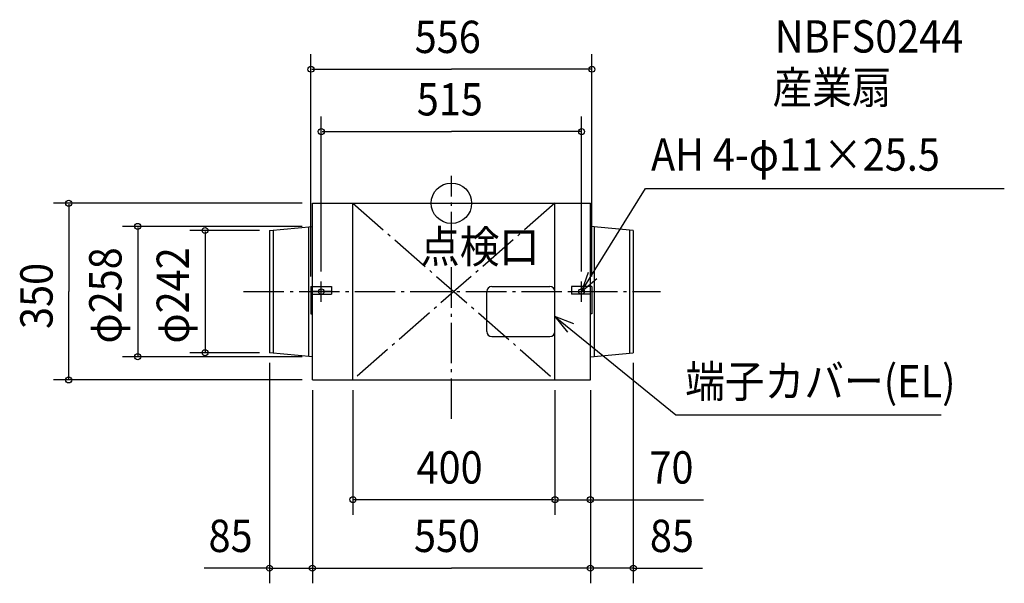
# Model space of a CAD drawing. Extents: x -854 to 1094, y -753 to 363.
import ezdxf

# ---------------------------------------------------------------- set-up
doc = ezdxf.new("R2010")
doc.units = 0
doc.header["$LTSCALE"] = 20
doc.header["$PDMODE"] = 3
doc.header["$PDSIZE"] = -2
doc.linetypes.add('DASHDOT', pattern=[5.5, 4, -0.6, 0.3, -0.6])
for name, color, linetype in [('ARRANGE', 1, 'CONTINUOUS'), ('BASIS', 6, 'DASHDOT'), ('DETAIL', 5, 'CONTINUOUS'), ('ETC', 61, 'CONTINUOUS'), ('FIX', 11, 'CONTINUOUS'), ('NOTE', 4, 'CONTINUOUS'), ('OUTLINE', 3, 'CONTINUOUS'), ('SERVICESPACE', 2, 'DASHDOT'), ('SIZE', 30, 'CONTINUOUS')]:
    doc.layers.add(name, color=color, linetype=linetype)
doc.styles.get("Standard").update_dxf_attribs({"font": 'SIMPLEX', "width": 0.9, "bigfont": 'BIGFONT'})

msp = doc.modelspace()

# ---------------------------------------------------------------- linework, layer by layer
at = {"layer": 'ARRANGE', "color": 1, "linetype": 'CONTINUOUS'}
msp.add_circle((0, 0), 40, dxfattribs=at)
msp.add_point((0, 0), dxfattribs=at)
at = {"layer": 'BASIS', "color": 6, "linetype": 'DASHDOT'}
for p, q in [((0, -426.854912), (0, 54.497944)), ((-411.278842, -175), (413.989473, -175))]:
    msp.add_line(p, q, dxfattribs=at)
at = {"layer": 'DETAIL', "color": 5, "linetype": 'CONTINUOUS'}
for p, q in [((-275, 0), (275, 0)), ((-275, -165), (-275, 0)), ((-195, -350), (-195, 0)), ((205, -350), (205, 0)), ((275, -165), (275, 0)), ((-360, -54), (-275, -46)), ((-360, -54), (-360, -296)), ((-352.5, -53.294118), (-352.5, -296.705882)), ((-282.5, -46.705882), (-282.5, -303.294118)), ((360, -54), (275, -46)), ((282.5, -46.705882), (282.5, -303.294118)), ((352.5, -53.294118), (352.5, -296.705882)), ((360, -54), (360, -296)), ((-278, -165), (-237.5, -165)), ((-278, -165), (-278, -219)), ((-237.5, -165), (-237.5, -180)), ((70, -254), (70, -175)), ((80, -165), (195, -165)), ((205, -254), (205, -175)), ((237.5, -165), (237.5, -180)), ((278, -165), (237.5, -165)), ((278, -165), (278, -219)), ((-275, -350), (-275, -180)), ((-275, -180), (-237.5, -180)), ((275, -180), (237.5, -180)), ((275, -350), (275, -180)), ((-278, -219), (-275, -219)), ((278, -219), (275, -219)), ((80, -264), (195, -264)), ((-275, -304), (-360, -296)), ((275, -304), (360, -296)), ((-275, -350), (275, -350))]:
    msp.add_line(p, q, dxfattribs=at)
for centre, start, end in [((80, -175), 90, 180), ((195, -175), 0, 90), ((80, -254), 180, 270), ((195, -254), 270, 0)]:
    msp.add_arc(centre, 10, start, end, dxfattribs=at)
at = {"layer": 'FIX', "color": 11, "linetype": 'CONTINUOUS'}
for centre in [(-257.5, -175), (257.5, -175)]:
    msp.add_circle(centre, 5.5, dxfattribs=at)
at = {"layer": 'NOTE', "color": 4, "linetype": 'CONTINUOUS'}
for p, q in [((257.5, -175), (383.815873, 29.38172)), ((383.815873, 29.38172), (1094.197, 29.38172)), ((-257.5, -195), (-257.5, -155)), ((257.5, -195), (257.5, -155)), ((-237.5, -175), (-277.5, -175)), ((237.5, -175), (277.5, -175)), ((205, -224.350471), (444.415831, -419.251582)), ((444.415831, -419.251582), (969.459516, -419.251582))]:
    msp.add_line(p, q, dxfattribs=at)
for points in [[(270.605337, -137.207803), (257.5, -175), (287.745653, -148.823666)], [(242.264016, -238.889835), (205, -224.350471), (230.001903, -255.573938)]]:
    msp.add_lwpolyline(points, dxfattribs=at)
at = {"layer": 'OUTLINE', "color": 3, "linetype": 'CONTINUOUS'}
for p, q in [((-275, -350), (-275, 0)), ((-275, 0), (275, 0)), ((275, -350), (275, 0)), ((-275, -350), (275, -350))]:
    msp.add_line(p, q, dxfattribs=at)
at = {"layer": 'SERVICESPACE', "color": 2, "linetype": 'DASHDOT'}
for p, q in [((-195, -350), (-195, 0)), ((-195, 0), (205, 0)), ((205, 0), (-195, -350)), ((-195, 0), (205, -350)), ((205, -350), (205, 0)), ((-195, -350), (205, -350))]:
    msp.add_line(p, q, dxfattribs=at)
at = {"layer": 'SIZE', "color": 30, "linetype": 'BYBLOCK'}
for p, q in [((-278, -145), (-278, 295.383887)), ((278, -145), (278, 295.383887)), ((-276, 265.383887), (0, 265.383887)), ((276, 265.383887), (0, 265.383887)), ((-257.5, -135), (-257.5, 171.778082)), ((257.5, -135), (257.5, 171.778082)), ((-255.5, 141.778082), (0, 141.778082)), ((255.5, 141.778082), (0, 141.778082)), ((-295, 0), (-787.193374, 0)), ((-757.193374, -2), (-757.193374, -175)), ((-295, -46), (-650.842193, -46)), ((-620.842193, -48), (-620.842193, -302)), ((-380, -54), (-517.345324, -54)), ((-487.345324, -56), (-487.345324, -294)), ((-757.193374, -348), (-757.193374, -175)), ((-295, -304), (-650.842193, -304)), ((-380, -296), (-517.345324, -296)), ((-360, -316), (-360, -752.666013)), ((360, -316), (360, -752.666013)), ((-295, -350), (-787.193374, -350)), ((-275, -370), (-275, -752.666013)), ((-275, -370), (-275, -752.666013)), ((-195, -370), (-195, -617.124718)), ((205, -370), (205, -617.124718)), ((205, -370), (205, -617.124718)), ((275, -370), (275, -617.124718)), ((275, -370), (275, -752.666013)), ((275, -370), (275, -752.666013)), ((203, -587.124718), (-193, -587.124718)), ((203, -587.124718), (201, -587.124718)), ((205, -587.124718), (275, -587.124718)), ((277, -587.124718), (279, -587.124718)), ((-362, -722.666013), (-364, -722.666013)), ((-360, -722.666013), (-275, -722.666013)), ((-273, -722.666013), (-271, -722.666013)), ((-273, -722.666013), (0, -722.666013)), ((273, -722.666013), (0, -722.666013)), ((273, -722.666013), (271, -722.666013)), ((360, -722.666013), (275, -722.666013)), ((362, -722.666013), (364, -722.666013))]:
    msp.add_line(p, q, dxfattribs=at)
at = {"layer": 'SIZE', "color": 30, "linetype": 'CONTINUOUS'}
for p, q in [((275, -587.124718), (498.619019, -587.124718)), ((-360, -722.666013), (-489.027398, -722.666013)), ((360, -722.666013), (496.78558, -722.666013))]:
    msp.add_line(p, q, dxfattribs=at)
for centre in [(-278, 265.383887), (278, 265.383887), (-257.5, 141.778082), (257.5, 141.778082), (-757.193374, 0), (-620.842193, -46), (-487.345324, -54), (-487.345324, -296), (-620.842193, -304), (-757.193374, -350), (-195, -587.124718), (205, -587.124718), (205, -587.124718), (275, -587.124718), (-360, -722.666013), (-275, -722.666013), (-275, -722.666013), (275, -722.666013), (275, -722.666013), (360, -722.666013)]:
    msp.add_circle(centre, 6, dxfattribs=at)

# ---------------------------------------------------------------- texts
at = {"layer": 'ETC', "color": 61, "linetype": 'CONTINUOUS', "width": 0.9}
for s, p in [('NBFS0244', (640.042919, 298.293043)), ('産業扇', (635.583379, 197.271841))]:
    msp.add_text(s, height=64, dxfattribs=at).set_placement(p)
at = {"layer": 'NOTE', "color": 4, "linetype": 'CONTINUOUS', "width": 0.9}
for s, p in [('AH 4-φ11×25.5', (395.020071, 64.356847)), ('点検口', (-62.06475, -118.073036)), ('端子カバー(EL)', (462.675951, -384.65816))]:
    msp.add_text(s, height=64, dxfattribs=at).set_placement(p)
at = {"layer": 'SIZE', "color": 30, "linetype": 'BYBLOCK', "width": 0.9}
for s, p in [('556', (-72.685714, 297.383887)), ('515', (-68.571429, 173.778082)), ('400', (-69.057143, -555.124718)), ('70', (391.896722, -555.124718)), ('85', (-480.62508, -690.666013)), ('550', (-74.057143, -690.666013)), ('85', (392.850126, -690.666013))]:
    msp.add_text(s, height=64, dxfattribs=at).set_placement(p)
for s, p in [('φ258', (-652.842193, -277.857143)), ('φ242', (-519.345324, -277.857143)), ('350', (-789.193374, -249.057143))]:
    msp.add_text(s, height=64, rotation=90, dxfattribs=at).set_placement(p)

doc.saveas('drawing.dxf')
